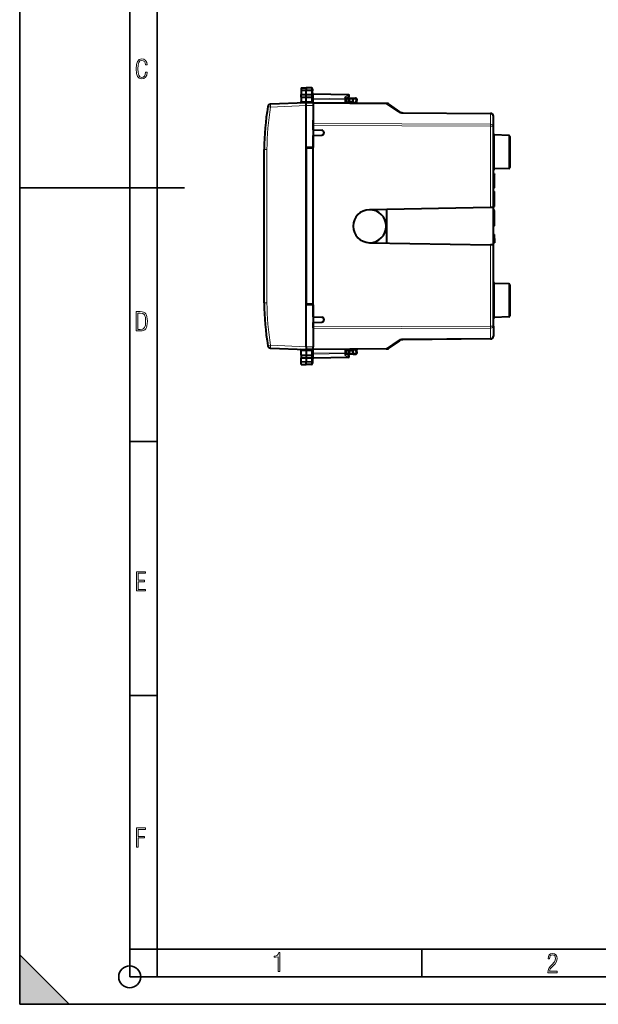
# Model space of a CAD drawing. Extents: x 0 to 420, y 0 to 297.
# Drawn here: x 0 to 105, y 0 to 179 of the extents above; entities that cross this region are included whole.
import ezdxf

# ---------------------------------------------------------------- set-up
doc = ezdxf.new("R2010")
doc.units = 0

msp = doc.modelspace()

# ---------------------------------------------------------------- linework, layer by layer
at = {"color": 7, "lineweight": 35}
for p, q in [((0, 0), (0, 297)), ((0, 0), (0, 297)), ((20.000401, 4.99976), (20.000401, 292)), ((25.000401, 9.99976), (25.000401, 287)), ((0, 148.5), (30, 148.5)), ((20.000401, 102.333), (25.000401, 102.333)), ((20.000401, 56.166599), (25.000401, 56.166599)), ((0, 9), (9, 0)), ((0, 0), (0, 9)), ((20.000401, 10), (25.000401, 10)), ((20.000401, 9.99976), (25.000401, 9.99976)), ((25.000401, 9.99976), (410, 9.99976)), ((25.0005, 4.99976), (25.0005, 9.99976)), ((73.125504, 4.99976), (73.125504, 9.99976)), ((20.000401, 4.99976), (167.501007, 4.99976)), ((0, 0), (420, 0)), ((0, 0), (420, 0)), ((0, 0), (9, 0))]:
    msp.add_line(p, q, dxfattribs=at)
at = {"color": 7, "lineweight": 40}
for p, q in [((51.17186, 166.659424), (52.071861, 166.675125)), ((51.17186, 166.659424), (52.071861, 166.675125)), ((51.17186, 166.659424), (51.17186, 166.338837)), ((52.071861, 166.675125), (52.071861, 166.352859)), ((53.05035, 166.658051), (52.071861, 166.675125)), ((53.05035, 166.658051), (52.071861, 166.675125)), ((51.17186, 166.338837), (51.17186, 166.13974)), ((51.17186, 166.13974), (51.17186, 165.469177)), ((51.17186, 165.469177), (52.071861, 165.466232)), ((51.17186, 164.978119), (51.17186, 165.469131)), ((51.17186, 164.978088), (51.17186, 164.173431)), ((51.17186, 164.978088), (52.071861, 164.975128)), ((52.071861, 166.352859), (52.071861, 166.13678)), ((52.071861, 165.466232), (52.071861, 166.13678)), ((52.071861, 165.466232), (53.05035, 165.469437)), ((52.071861, 164.975128), (52.071861, 165.466232)), ((52.071861, 164.975128), (53.05035, 164.978333)), ((52.071861, 164.212662), (52.071861, 164.975128)), ((53.246861, 166.458084), (53.246861, 166.164886)), ((53.246861, 165.408783), (53.246861, 166.164886)), ((53.246861, 165.408783), (53.246861, 165.114105)), ((53.246861, 164.547226), (53.246861, 165.114105)), ((59.750351, 165.411606), (53.443371, 165.521698)), ((59.346859, 164.712631), (59.855968, 165.044022)), ((59.346859, 164.760178), (59.346859, 164.539108)), ((60.021858, 164.825134), (60.67186, 164.825134)), ((60.67186, 164.825134), (61.100349, 164.817657)), ((60.671883, 164.824722), (60.67186, 164.625214)), ((52.071857, 163.975128), (45.621197, 163.693481)), ((51.17186, 164.173431), (51.17186, 164.127289)), ((52.071861, 164.212662), (52.071861, 163.975128)), ((53.346859, 163.964005), (52.071861, 163.975128)), ((52.071861, 155.827881), (52.071861, 163.475143)), ((53.224106, 163.965073), (53.187317, 163.967422)), ((66.63028, 163.859207), (53.346859, 163.975128)), ((53.346859, 163.964478), (53.346859, 163.975128)), ((53.346859, 163.963745), (53.346859, 163.46402)), ((53.346859, 163.46402), (53.346863, 155.850128)), ((59.346859, 163.92276), (59.346859, 164.539108)), ((60.67186, 164.050186), (59.346863, 164.03862)), ((59.821861, 164.241028), (59.821861, 164.625122)), ((60.67186, 164.250183), (60.67186, 164.625214)), ((60.67186, 164.050583), (60.67186, 164.250183)), ((60.67186, 164.050186), (60.67186, 163.975128)), ((60.67186, 163.975128), (60.67186, 163.911194)), ((61.296585, 164.607208), (61.270191, 164.103592)), ((67.195129, 163.678406), (69.092506, 162.349854)), ((69.657356, 162.169037), (85.651222, 162.029465)), ((86.146866, 159.701263), (86.146866, 161.52948)), ((53.346859, 160.17157), (53.346859, 160.797852)), ((53.346859, 159.818024), (53.346859, 160.17157)), ((53.346863, 159.056976), (53.346859, 159.818024)), ((86.146866, 144.918335), (86.146866, 159.701263)), ((53.346863, 159.056976), (54.92041, 158.974518)), ((53.346863, 157.993286), (54.920414, 158.075745)), ((53.346863, 155.725128), (53.346863, 157.993286)), ((88.953842, 158.031876), (86.339882, 158.123154)), ((89.146866, 157.832001), (89.146866, 152.218277)), ((53.346863, 155.850128), (52.071861, 155.827881)), ((52.071869, 127.222382), (52.071861, 155.827881)), ((44.471863, 141.525131), (44.471863, 155.494522)), ((53.346863, 155.725128), (52.071861, 155.702881)), ((52.071861, 155.702881), (52.071869, 127.347382)), ((53.346867, 127.325127), (53.346863, 155.725128)), ((86.346863, 151.025131), (86.146866, 151.025131)), ((86.146866, 150.995056), (86.346863, 150.995056)), ((86.146866, 150.974243), (86.346863, 150.974243)), ((88.953842, 152.018402), (86.339882, 151.927109)), ((86.346863, 151.025131), (86.346863, 151.017838)), ((86.346863, 151.017838), (86.346863, 150.995636)), ((86.346863, 150.974243), (86.346863, 150.995056)), ((86.346863, 150.249329), (86.346863, 150.974243)), ((86.146866, 150.249329), (86.346863, 150.249329)), ((86.146866, 149.834198), (86.346863, 149.834198)), ((86.146866, 149.268539), (86.346863, 149.268539)), ((86.346863, 150.102371), (86.346863, 150.249161)), ((86.346863, 149.834198), (86.346863, 150.102371)), ((86.346863, 149.268539), (86.346863, 149.834198)), ((86.346863, 148.525131), (86.346863, 149.268539)), ((86.146866, 148.525131), (86.346863, 148.525131)), ((86.146866, 147.825134), (86.346863, 147.825134)), ((86.346863, 145.125137), (86.346863, 147.825134)), ((86.146866, 145.125137), (86.346863, 145.125137)), ((85.65123, 144.909683), (63.594505, 144.524673)), ((66.796867, 138.469696), (66.79686, 144.580566)), ((86.146614, 144.918335), (85.65123, 144.909683)), ((86.146866, 138.131943), (86.146866, 144.918335)), ((86.346863, 141.725128), (86.346863, 144.325134)), ((44.471867, 127.55574), (44.471863, 141.525131)), ((86.146866, 140.025131), (86.346863, 140.025131)), ((86.146866, 140.025131), (86.346863, 140.025131)), ((86.146866, 140.025131), (86.346863, 140.025131)), ((86.346863, 139.275131), (86.346863, 140.025131)), ((63.594509, 138.525589), (85.65123, 138.140594)), ((86.146622, 138.131943), (85.65123, 138.140594)), ((86.146866, 139.275131), (86.346863, 139.275131)), ((86.146866, 138.525131), (86.346863, 138.525131)), ((86.146866, 123.349007), (86.146866, 138.131943)), ((86.346863, 139.275131), (86.346863, 138.525131)), ((88.953842, 131.031876), (86.33989, 131.123154)), ((89.146866, 130.832001), (89.146866, 125.218277)), ((53.346867, 127.325127), (52.071869, 127.347382)), ((53.346867, 127.200127), (52.071869, 127.222382)), ((52.071869, 119.575111), (52.071869, 127.222382)), ((53.346867, 125.056976), (53.346867, 127.325127)), ((53.346867, 127.200127), (53.34687, 119.586235)), ((53.346867, 125.056976), (54.920418, 124.97451)), ((53.346867, 123.993279), (54.920418, 124.075745)), ((53.346867, 123.232231), (53.346867, 123.993279)), ((88.953842, 125.018394), (86.33989, 124.927116)), ((53.346867, 123.044159), (53.346867, 123.232231)), ((86.146866, 123.349007), (86.146866, 121.52079)), ((69.092514, 120.700424), (67.195145, 119.371864)), ((85.65123, 121.020813), (69.657364, 120.881233)), ((45.621204, 119.356773), (52.071869, 119.075127)), ((51.171867, 118.876831), (51.171867, 118.922966)), ((51.171867, 118.072174), (51.171867, 118.876831)), ((53.34687, 119.086258), (52.071869, 119.075127)), ((52.071869, 118.837601), (52.071869, 119.075127)), ((52.071869, 118.837601), (52.071869, 118.075127)), ((53.224117, 119.085182), (53.187328, 119.08284)), ((53.246868, 118.503036), (53.246868, 117.936157)), ((53.34687, 119.08651), (53.34687, 119.586235)), ((66.630295, 119.191055), (53.34687, 119.075127)), ((53.34687, 119.075279), (53.34687, 119.085785)), ((59.34687, 118.511154), (59.34687, 119.127487)), ((60.671867, 119.000076), (59.34687, 119.011642)), ((59.34687, 118.290077), (59.34687, 118.511154)), ((59.34687, 118.337631), (59.855976, 118.006233)), ((59.821869, 118.425133), (59.821869, 118.809235)), ((60.671867, 118.225128), (60.02187, 118.225128)), ((60.671867, 119.139053), (60.671867, 119.075127)), ((60.671867, 119.075127), (60.671867, 119.000076)), ((60.671867, 118.99968), (60.671867, 118.800072)), ((60.671867, 118.425041), (60.671867, 118.800072)), ((60.671867, 118.425041), (60.67189, 118.225533)), ((60.671867, 118.225128), (61.100361, 118.232613)), ((61.270203, 118.946671), (61.296593, 118.443047)), ((51.171867, 118.072182), (52.071869, 118.075127)), ((51.171867, 118.072144), (51.171867, 117.581123)), ((51.171867, 117.581078), (52.071869, 117.584023)), ((51.171871, 116.910522), (51.171867, 117.581085)), ((51.171871, 116.711418), (51.171871, 116.910522)), ((51.171871, 116.390839), (51.171871, 116.711418)), ((52.071869, 118.075127), (52.071869, 117.584023)), ((52.071869, 118.075127), (53.050358, 118.071922)), ((52.071869, 117.584023), (53.050358, 117.580818)), ((52.071869, 117.584023), (52.071869, 116.913467)), ((52.071869, 116.697395), (52.071869, 116.913467)), ((52.071869, 116.37513), (52.071869, 116.697395)), ((53.246868, 117.641479), (53.246868, 117.936157)), ((53.246868, 117.641479), (53.246868, 116.885361)), ((53.246868, 116.885361), (53.246868, 116.592178)), ((59.750359, 117.638649), (53.443378, 117.528557)), ((51.171871, 116.390839), (52.071869, 116.37513)), ((53.050362, 116.392212), (52.071869, 116.37513))]:
    msp.add_line(p, q, dxfattribs=at)
at = {"color": 7, "lineweight": 18}
for p, q in [((53.05035, 166.658051), (53.05035, 166.337616)), ((51.17186, 166.338837), (52.071861, 166.352859)), ((51.17186, 166.13974), (52.071861, 166.13678)), ((53.05035, 166.337616), (52.071861, 166.352859)), ((53.05035, 166.139999), (52.071861, 166.13678)), ((53.049389, 165.469437), (53.049389, 164.978333)), ((53.05035, 166.337616), (53.05035, 166.139999)), ((53.05035, 165.469437), (53.05035, 166.139999)), ((53.05035, 164.509674), (53.05035, 164.978333)), ((53.44323, 165.521362), (53.441925, 165.463181)), ((53.441925, 164.780167), (53.441925, 165.463181)), ((59.751797, 165.353043), (53.441925, 165.463181)), ((53.441925, 164.780167), (59.151794, 164.680511)), ((53.441925, 164.780167), (53.443371, 164.638718)), ((59.151794, 164.962479), (59.751797, 165.353043)), ((59.151794, 164.962479), (59.151794, 164.680511)), ((60.021858, 164.625122), (60.021858, 164.825134)), ((45.638641, 163.19397), (45.150787, 163.280411)), ((52.071873, 163.474854), (45.638641, 163.19397)), ((51.17186, 164.173431), (52.071857, 164.212723)), ((53.054653, 164.204086), (52.071861, 164.212662)), ((53.346859, 163.46402), (52.071861, 163.475143)), ((53.443371, 164.638718), (53.246861, 164.638718)), ((53.246861, 164.547226), (53.249012, 164.241638)), ((66.63028, 163.712769), (53.346859, 163.82869)), ((53.443371, 163.974289), (53.443371, 164.638718)), ((53.443371, 164.638718), (59.150349, 164.539108)), ((59.150352, 163.924484), (59.150349, 164.539108)), ((59.346859, 164.539108), (59.150349, 164.539108)), ((60.021858, 164.625122), (59.821861, 164.625122)), ((59.822262, 164.241028), (60.021858, 164.244507)), ((60.021858, 164.244507), (60.021858, 164.625122)), ((60.021858, 164.625122), (60.67186, 164.625122)), ((60.67186, 164.250183), (60.021858, 164.244507)), ((60.021858, 164.244507), (60.023605, 164.044525)), ((60.67186, 164.625214), (61.10384, 164.617676)), ((61.076527, 164.096497), (60.67186, 164.100021)), ((61.10384, 164.617676), (61.076527, 164.096497)), ((61.076527, 164.096497), (61.269699, 164.103546)), ((66.912704, 163.62236), (68.810081, 162.293808)), ((69.657356, 162.022598), (85.651222, 161.883026)), ((85.651222, 160.05481), (85.651222, 161.883026)), ((85.651222, 160.05481), (53.346859, 160.17157)), ((85.651222, 159.701263), (53.346859, 159.818024)), ((85.65123, 144.909683), (85.651222, 159.701263)), ((86.146866, 159.701263), (85.651222, 159.701263)), ((86.339882, 151.927109), (86.339882, 158.123154)), ((88.953842, 158.031876), (88.953842, 152.018402)), ((44.471863, 155.494522), (44.967499, 155.494522)), ((44.967503, 127.55574), (44.967499, 155.494522)), ((86.146866, 151.017838), (86.346863, 151.017838)), ((86.146866, 150.102371), (86.346863, 150.102371)), ((86.346863, 144.325134), (86.146866, 144.325134)), ((86.346863, 141.725128), (86.146866, 141.725128)), ((85.65123, 123.349007), (85.65123, 138.140594)), ((86.33989, 124.927116), (86.33989, 131.123154)), ((88.953842, 131.031876), (88.953842, 125.018394)), ((44.471867, 127.55574), (44.967503, 127.55574)), ((85.65123, 123.349007), (53.346867, 123.232231)), ((85.65123, 122.995468), (53.346867, 122.878693)), ((86.146866, 123.349007), (85.65123, 123.349007)), ((85.65123, 122.995468), (85.65123, 121.167252)), ((68.810089, 120.756454), (66.91272, 119.427902)), ((85.65123, 121.167252), (69.657364, 121.027672)), ((45.638649, 119.856293), (52.07188, 119.575417)), ((51.171867, 118.876831), (52.071865, 118.83754)), ((53.34687, 119.586235), (52.071869, 119.575111)), ((53.054661, 118.846176), (52.071869, 118.837601)), ((53.050358, 118.540588), (53.050358, 118.071922)), ((53.246868, 118.503036), (53.24902, 118.808624)), ((53.443378, 118.411537), (53.246868, 118.411537)), ((66.630295, 119.337494), (53.34687, 119.221573)), ((53.443378, 118.411537), (53.441933, 118.270088)), ((59.151806, 118.369751), (53.441933, 118.270088)), ((53.441933, 118.270088), (53.441933, 117.587082)), ((53.443378, 119.075974), (53.443378, 118.411537)), ((59.15036, 118.511154), (53.443378, 118.411537)), ((59.15036, 118.511154), (59.15036, 119.125778)), ((59.34687, 118.511154), (59.15036, 118.511154)), ((59.151806, 118.087776), (59.151806, 118.369751)), ((59.821869, 118.425133), (60.02187, 118.425133)), ((60.02187, 118.80574), (59.822273, 118.809227)), ((60.023613, 119.005737), (60.02187, 118.80574)), ((60.671867, 118.800072), (60.02187, 118.80574)), ((60.02187, 118.425133), (60.02187, 118.80574)), ((60.671867, 118.425133), (60.02187, 118.425133)), ((60.02187, 118.225128), (60.02187, 118.425133)), ((61.076534, 118.953766), (60.671867, 118.950233)), ((60.671867, 118.425041), (61.103848, 118.432579)), ((61.076534, 118.953766), (61.269707, 118.946709)), ((61.076534, 118.953766), (61.103848, 118.432579)), ((51.171871, 116.910522), (52.071869, 116.913467)), ((51.171871, 116.711418), (52.071869, 116.697395)), ((53.050362, 116.910263), (52.071869, 116.913467)), ((53.050362, 116.712639), (52.071869, 116.697395)), ((53.049397, 117.580818), (53.049397, 118.07193)), ((53.050358, 117.580818), (53.050362, 116.910263)), ((53.050362, 116.910263), (53.050362, 116.712639)), ((53.050362, 116.712639), (53.050362, 116.392212)), ((59.751804, 117.69722), (53.441933, 117.587082)), ((53.441933, 117.587082), (53.44331, 117.528641)), ((59.151806, 118.087776), (59.751804, 117.69722))]:
    msp.add_line(p, q, dxfattribs=at)
for points in [[(23.198622, 169.552216), (22.902647, 169.552216), (22.82748, 169.129395), (22.686541, 168.82402), (22.475132, 168.640808), (22.207346, 168.579727), (21.878487, 168.673691), (21.652983, 168.964966), (21.521441, 169.448853), (21.479158, 170.130066), (21.521441, 170.80658), (21.652983, 171.290466), (21.878487, 171.581741), (22.207346, 171.680405), (22.470432, 171.624023), (22.677145, 171.468994), (22.813387, 171.210602), (22.87446, 170.862946), (23.175131, 170.862946), (23.095264, 171.323349), (22.902647, 171.661606), (22.597279, 171.873016), (22.207346, 171.948181), (21.737547, 171.835434), (21.418083, 171.497177), (21.230165, 170.928726), (21.173788, 170.130066), (21.230165, 169.322006), (21.418083, 168.753555), (21.737547, 168.415298), (22.207346, 168.307251), (22.601976, 168.382416), (22.902647, 168.61731), (23.099964, 169.007248)], [(21.209959, 122.479729), (21.938147, 122.479729), (22.267006, 122.49852), (22.53949, 122.573685), (22.760294, 122.695839), (22.93412, 122.879059), (23.060965, 123.118652), (23.150227, 123.419327), (23.201904, 123.790466), (23.220697, 124.232079), (23.201904, 124.668991), (23.150227, 125.040131), (23.065662, 125.340805), (22.93412, 125.580399), (22.760294, 125.758926), (22.53949, 125.881073), (22.262308, 125.956238), (21.938147, 125.979729), (21.209959, 125.979729)], [(21.501234, 122.742813), (21.501234, 125.721336), (21.919355, 125.721336), (22.407946, 125.641472), (22.708616, 125.387779), (22.858952, 124.927383), (22.891838, 124.607918), (22.905931, 124.227379), (22.858952, 123.527382), (22.708616, 123.066978), (22.407946, 122.817986), (21.919355, 122.742813)], [(21.244259, 75.172127), (22.850969, 75.172127), (22.850969, 75.444611), (21.535534, 75.444611), (21.535534, 76.868103), (22.719427, 76.868103), (22.719427, 77.135887), (21.535534, 77.135887), (21.535534, 78.399643), (22.850969, 78.399643), (22.850969, 78.672127), (21.244259, 78.672127)], [(21.244259, 28.569124), (21.535534, 28.569124), (21.535534, 30.265097), (22.719427, 30.265097), (22.719427, 30.532883), (21.535534, 30.532883), (21.535534, 31.79664), (22.850969, 31.79664), (22.850969, 32.069122), (21.244259, 32.069122)], [(47.03595, 5.977674), (47.322525, 5.977674), (47.322525, 9.425997), (47.101723, 9.425997), (47.026554, 9.120627), (46.876217, 8.918613), (46.63662, 8.796467), (46.303062, 8.754185), (46.303062, 8.575661), (46.490982, 8.570963), (47.03595, 8.613245)], [(96.03479, 5.748185), (97.749557, 5.748185), (97.749557, 6.034762), (96.349556, 6.034762), (96.396538, 6.279058), (96.537476, 6.518655), (96.758286, 6.777044), (97.049561, 7.063622), (97.373718, 7.378386), (97.632111, 7.763621), (97.740166, 8.332078), (97.679092, 8.722011), (97.509964, 9.013286), (97.24218, 9.196507), (96.899223, 9.26228), (96.560966, 9.196507), (96.307274, 9.00389), (96.142845, 8.698521), (96.086472, 8.294494), (96.086472, 8.242816), (96.354256, 8.242816), (96.391838, 8.571675), (96.499893, 8.811273), (96.678421, 8.952211), (96.927414, 8.999191), (97.138824, 8.952211), (97.303253, 8.825366), (97.411301, 8.623353), (97.448891, 8.355568), (97.397209, 8.007916), (97.256271, 7.721339), (96.786469, 7.195165), (96.457611, 6.85691), (96.218018, 6.537447), (96.081772, 6.175702)]]:
    msp.add_lwpolyline(points, close=True, dxfattribs=at)
for points in [[(53.246861, 166.164886), (53.244373, 166.191818), (53.236961, 166.218201), (53.224922, 166.243057), (53.201729, 166.273514), (53.15649, 166.308533), (53.098454, 166.331146), (53.05035, 166.337616)], [(53.246861, 166.164886), (53.24649, 166.163574), (53.245834, 166.162704), (53.243542, 166.16095), (53.237717, 166.158356), (53.218494, 166.153519), (53.154274, 166.145752), (53.05035, 166.139999)], [(53.224106, 163.965073), (53.171608, 163.966736), (53.146587, 163.968933), (53.112068, 163.975067), (53.086033, 163.984802), (53.075665, 163.991394), (53.067394, 163.999054), (53.059853, 164.009933), (53.055, 164.021942), (53.051773, 164.039124), (53.05109, 164.051071), (53.051712, 164.075623), (53.055782, 164.139313), (53.054653, 164.204086)], [(53.054661, 118.846176), (53.055012, 118.927094), (53.051445, 118.980278), (53.051365, 119.005165), (53.054955, 119.027969), (53.059044, 119.038658), (53.068333, 119.052216), (53.082348, 119.0634), (53.1068, 119.07373), (53.126305, 119.078331), (53.16964, 119.083389), (53.209141, 119.084976)], [(53.246868, 116.885361), (53.246502, 116.886673), (53.245846, 116.88755), (53.243549, 116.889305), (53.237728, 116.891907), (53.218502, 116.896744), (53.154282, 116.904495), (53.050362, 116.910263)], [(53.246868, 116.885361), (53.244385, 116.858437), (53.236973, 116.832054), (53.224934, 116.807198), (53.20174, 116.776741), (53.156502, 116.74173), (53.098465, 116.719116), (53.050362, 116.712639)]]:
    msp.add_lwpolyline(points, dxfattribs=at)
at = {"color": 7, "lineweight": 40}
for points in [[(53.246861, 165.408783), (53.244587, 165.421539), (53.236401, 165.433853), (53.220959, 165.444702), (53.207123, 165.450623), (53.190422, 165.455688), (53.159004, 165.461975), (53.123604, 165.466217), (53.05035, 165.469437)], [(53.246861, 165.114105), (53.245667, 165.096436), (53.241543, 165.078064), (53.236534, 165.065308), (53.229488, 165.052719), (53.220333, 165.040573), (53.209126, 165.029144), (53.196011, 165.018677), (53.181164, 165.009323), (53.162472, 165.000153), (53.142017, 164.992523), (53.097347, 164.982117), (53.05035, 164.978333)], [(59.346859, 164.760178), (59.345814, 164.775055), (59.342716, 164.790298), (59.336796, 164.807922), (59.328579, 164.825409), (59.307961, 164.856735), (59.292809, 164.874374), (59.275909, 164.890991), (59.237949, 164.920609), (59.196022, 164.944672), (59.151794, 164.962479)], [(52.071861, 163.475143), (52.073307, 163.553375), (52.072971, 163.717133), (52.071861, 163.975128)], [(52.071869, 119.575111), (52.073315, 119.49688), (52.072983, 119.333122), (52.071869, 119.075127)], [(59.34687, 118.290077), (59.345821, 118.2752), (59.342728, 118.259964), (59.336803, 118.242332), (59.328587, 118.224861), (59.307968, 118.193527), (59.292816, 118.175888), (59.275921, 118.159271), (59.237961, 118.129654), (59.196033, 118.105591), (59.151806, 118.087776)], [(53.246868, 117.936157), (53.245674, 117.953835), (53.24155, 117.972206), (53.236542, 117.984955), (53.229496, 117.997543), (53.220341, 118.009689), (53.209137, 118.021118), (53.196022, 118.031586), (53.181175, 118.040932), (53.162479, 118.05011), (53.142025, 118.057739), (53.097359, 118.068146), (53.050358, 118.071915)], [(53.246868, 117.641479), (53.244598, 117.628716), (53.236412, 117.616402), (53.220966, 117.605553), (53.20713, 117.59964), (53.19043, 117.594574), (53.159012, 117.588272), (53.123615, 117.58403), (53.050358, 117.580818)]]:
    msp.add_lwpolyline(points, dxfattribs=at)
at = {"color": 7, "lineweight": 35}
msp.add_circle((20.000401, 4.99976), 2, dxfattribs=at)
at = {"color": 7, "lineweight": 40}
for centre, radius, start, end in [((53.04686, 166.458084), 0.2, 0.000011, 89.000015), ((53.04686, 166.458084), 0.2, 0.000011, 89.000015), ((53.446861, 165.721664), 0.2, 180.000009, 269.00001), ((59.746342, 165.208862), 0.202799, 70.878205, 88.86725), ((59.746861, 165.211639), 0.2, 303.061402, 70.757686), ((60.021858, 164.625122), 0.2, 90.000009, 180.000009), ((61.096859, 164.617676), 0.2, 357.000011, 89.000008), ((89.471863, 155.494522), 45, 170.03648, 180.000009), ((45.643005, 163.19397), 0.5, 92.500009, 170.03648), ((50.971859, 164.127289), 0.2, 272.500024, 0.000212), ((59.621861, 164.241028), 0.2, 270.500008, 0.000011), ((61.469917, 164.093124), 0.2, 177.000008, 250.302231), ((66.621559, 162.859253), 1, 55.00004, 89.500012), ((69.666084, 163.168991), 1, 234.999984, 269.500014), ((85.646866, 161.52948), 0.5, 0.000011, 89.500012), ((54.896862, 158.525131), 0.45, 273.000021, 87.000019), ((86.346863, 158.323029), 0.2, 180.000009, 268.000009), ((88.946861, 157.832001), 0.2, 0.000011, 88.000014), ((88.946861, 152.218277), 0.2, 272.000013, 0.000011), ((86.346863, 151.727234), 0.2, 92.000012, 180.000009), ((63.646866, 141.525131), 3, 91.000011, 269.00001), ((63.646866, 141.525131), 3, 270.000011, 90.000009), ((86.146866, 144.325134), 0.2, 0.000011, 90.000009), ((86.146866, 141.725128), 0.2, 270.000011, 0.000011), ((86.346863, 131.323029), 0.2, 180.000009, 268.000009), ((88.946869, 130.832001), 0.2, 0.000011, 88.000014), ((89.471863, 127.555748), 45, 180.000009, 189.963533), ((54.896866, 124.525131), 0.45, 273.000021, 87.000019), ((86.346863, 124.727234), 0.2, 92.000012, 180.000009), ((88.946869, 125.218277), 0.2, 272.000013, 0.000011), ((69.666092, 119.881271), 1, 90.500013, 124.999975), ((85.646866, 121.52079), 0.5, 270.500008, 0.000011), ((45.643013, 119.856293), 0.5, 189.963533, 267.500012), ((50.97187, 118.922966), 0.2, 0.000313, 87.500023), ((59.621868, 118.809235), 0.2, 0.000011, 89.500012), ((60.02187, 118.425133), 0.2, 180.000009, 270.000011), ((61.09687, 118.432579), 0.2, 271.000012, 3.000012), ((61.469925, 118.957138), 0.2, 109.705057, 183.000005), ((66.621567, 120.191017), 1, 270.500015, 305.000042), ((53.046871, 116.592178), 0.2, 271.000012, 0.000012), ((53.446869, 117.32859), 0.2, 91.000011, 180.000009), ((59.746868, 117.838615), 0.2, 271.000012, 56.938626)]:
    msp.add_arc(centre, radius, start, end, dxfattribs=at)
at = {"color": 7, "lineweight": 18}
for centre, radius, start, end in [((89.467506, 155.494522), 44.500007, 170.03648, 180.000009), ((63.852612, 164.508789), 10.80226, 179.995347, 181.6164), ((45.849976, 164.166962), 7.399471, 358.435105, 0.578293), ((66.625916, 163.212784), 0.500001, 55.00003, 89.499937), ((69.670448, 163.522552), 1.500009, 235.000066, 269.499871), ((89.467499, 127.555748), 44.5, 180.000009, 189.963533), ((69.670456, 119.527718), 1.500011, 90.500177, 124.99992), ((63.852619, 118.541473), 10.802259, 178.383613, 180.004667), ((45.98431, 118.882088), 7.265159, 359.420579, 1.603383), ((66.625931, 119.837479), 0.499998, 270.499995, 305.000107)]:
    msp.add_arc(centre, radius, start, end, dxfattribs=at)
for centre, major_axis, ratio, start_param, end_param in [((53.446861, 165.604584), (0.200001, 0), 0.707215, 3.1415926536, 4.6877088033), ((53.446861, 164.92157), (0.200001, 0), 0.707215, 3.1415926536, 4.6877088033), ((59.746861, 165.211639), (0.00349, 0.199966), 0.01745, 5.4980918614, 6.2831853072), ((59.746861, 165.211639), (0.109108, -0.167618), 0.498449, 0.0000001268, 2.1883764332), ((61.096859, 164.617676), (0.00349, 0.199966), 0.034894, 4.7129981918, 6.2831853072), ((45.643005, 163.19397), (-0.021809, 0.499527), 0.008718, 0, 1.5704155496), ((53.04686, 164.547226), (0.200001, 0), 0.187796, 4.7298422729, 6.2831853072), ((53.051163, 164.241638), (0.199921, 0.005669), 0.1882, 4.7245149723, 6.1337091597), ((59.146858, 164.539108), (0.00349, 0.199966), 0.01745, 4.712693698, 5.4980918614), ((59.146858, 164.539108), (-0.200001, 0), 0.707215, 3.1415926536, 4.6877088033), ((61.083504, 164.096497), (-0.001747, -0.199989), 0.034898, 4.7126937012, 5.9610303205), ((61.096859, 164.617676), (0.199726, -0.010468), 0.001828, 0.0000000069, 1.5359376063), ((66.625916, 163.359222), (0.004364, 0.499985), 0.003615, 5.4978188188, 6.2831853072), ((66.90834, 163.268829), (0.286789, 0.409576), 0.490901, 0, 0.9468883667), ((68.805717, 161.940277), (0.286789, 0.409576), 0.490901, 0, 0.9468883357), ((69.652992, 161.669052), (0.004364, 0.499985), 0.003615, 5.497817591, 6.2831853072), ((85.646866, 161.52948), (0.5, 0), 0.707107, 0, 1.5620696805), ((85.646866, 161.52948), (-0.004364, -0.499985), 0.003615, 2.3562261652, 3.1415926536), ((85.646866, 159.701263), (0.001808, 0.5), 0.008726, 4.7124206559, 5.4977872754), ((85.646866, 159.701263), (0.5, 0), 0.707107, 0, 1.5620696805), ((85.646866, 123.349007), (-0.001808, 0.5), 0.008726, 3.9269909476, 4.7123575672), ((85.646866, 123.349007), (0.5, 0), 0.707107, 4.7211156266, 6.2831853072), ((68.805725, 121.110001), (-0.286789, 0.409576), 0.490901, 2.1947040713, 3.1415926536), ((69.653, 121.38121), (-0.004364, 0.499985), 0.003615, 3.1415942123, 3.9269614236), ((85.646866, 121.52079), (0.5, 0), 0.707107, 4.7211156266, 6.2831853072), ((85.646866, 121.52079), (-0.004364, 0.499985), 0.003615, 3.1415926536, 3.9269594043), ((45.643013, 119.856293), (-0.492458, -0.08651), 0.00151, 4.7209839862, 6.2831853072), ((45.643013, 119.856293), (-0.021809, -0.499527), 0.008718, 4.7127694955, 6.2831853072), ((53.046867, 118.503036), (0.200001, 0), 0.187796, 0, 1.5533426129), ((53.05117, 118.808624), (0.199921, -0.005669), 0.1882, 0.1494758906, 1.5586703389), ((53.446869, 118.128685), (0.200001, 0), 0.707214, 1.5954765042, 3.1415926536), ((59.14687, 118.511154), (-0.00349, 0.199966), 0.01745, 3.9266863616, 4.712084525), ((59.14687, 118.511154), (0.200001, 0), 0.707214, 4.7370691574, 6.2831853072), ((61.083515, 118.953766), (-0.001747, 0.199989), 0.034898, 0.322289487, 1.5704919063), ((61.09687, 118.432579), (-0.00349, 0.199966), 0.034894, 3.1415926536, 4.7117800313), ((61.09687, 118.432579), (-0.199726, -0.010468), 0.001827, 1.605655061, 3.1415926536), ((66.625931, 119.691032), (-0.004364, 0.499985), 0.003615, 3.1415926536, 3.9269594043), ((66.908356, 119.781441), (-0.286789, 0.409576), 0.490901, 2.1947040714, 3.1415926536), ((53.446869, 117.445679), (0.200001, 0), 0.707214, 1.5954765039, 3.1415926536), ((59.746868, 117.838615), (-0.00349, 0.199966), 0.01745, 3.1415926536, 3.9266863616), ((59.746868, 117.838615), (-0.109108, -0.167618), 0.498449, 0.9532164739, 3.1415926536)]:
    msp.add_ellipse(centre, major_axis=major_axis, ratio=ratio, start_param=start_param, end_param=end_param, dxfattribs=at)
at = {"color": 7, "lineweight": 5}
msp.add_solid([(0, 0), (9, 0), (0, 9)], dxfattribs=at)

doc.saveas('drawing.dxf')
